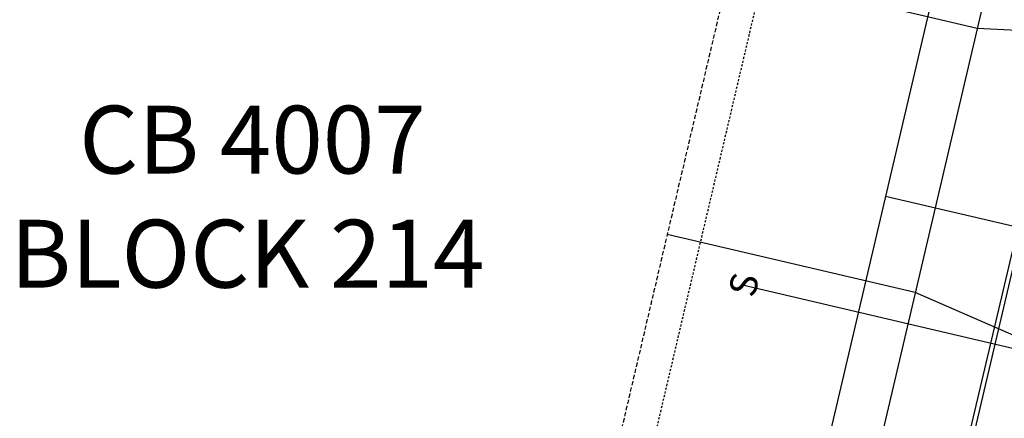
# Model space of a CAD drawing. Units: feet. Extents: x 2173892 to 2179631, y 13651353 to 13655778.
# Drawn here: x 2175338 to 2175396, y 13653813 to 13653836 of the extents above; entities that cross this region are included whole.
import ezdxf
from ezdxf.enums import TextEntityAlignment as Align

# ---------------------------------------------------------------- set-up
doc = ezdxf.new("R2010")
doc.units = ezdxf.units.FT
doc.header["$MEASUREMENT"] = 0
doc.linetypes.add('MP1248200$0$HIDDEN', pattern=[0.375, 0.25, -0.125])
doc.linetypes.add('MP1248200$0$HIDDEN2', pattern=[0.1875, 0.125, -0.0625])
for name, color, linetype in [('CP-ANNO-LOT-U4A', 51, 'Continuous'), ('MP1248200$0$CP-BLDG-STBK-U4A', 252, 'MP1248200$0$HIDDEN'), ('MP1248200$0$CP-ROAD-RWY-U4A', 252, 'Continuous'), ('MP1248200$0$CP-SSWR-LATL-U4A', 3, 'Continuous'), ('MP1248200$0$CP-SWLK-CONC-U4A', 252, 'Continuous'), ('MP1248200$0$CP-UGE-U4A', 2, 'Continuous'), ('MP1248200$0$CP-UTIL-ESMT-U4A', 252, 'MP1248200$0$HIDDEN2'), ('MP1248200$0$CP-WATR-PIPE-U4A', 5, 'Continuous')]:
    doc.layers.add(name, color=color, linetype=linetype)
doc.styles.add('MP1248200$0$L80', font='Simplex.shx', dxfattribs={"height": 0.08})
doc.styles.add('PD-BOLD', font='sanss___.ttf')

msp = doc.modelspace()

# ---------------------------------------------------------------- linework, layer by layer
for points in [[(2175404.853, 13653835.361), (2175394.702, 13653835.875), (2175380.099, 13653839.302)], [(2175400.367, 13653816.244), (2175391.047, 13653820.298), (2175376.444, 13653823.725)]]:
    msp.add_lwpolyline(points)
at = {"layer": 'MP1248200$0$CP-BLDG-STBK-U4A'}
msp.add_line((2175569.393, 13654646.008), (2175368.767, 13653791.009), dxfattribs=at)
at = {"layer": 'MP1248200$0$CP-ROAD-RWY-U4A'}
msp.add_line((2175583.996, 13654642.581), (2175384.282, 13653791.467), dxfattribs=at)
at = {"layer": 'MP1248200$0$CP-SSWR-LATL-U4A'}
msp.add_line((2175380.883, 13653820.757), (2175411.037, 13653813.681), dxfattribs=at)
at = {"layer": 'MP1248200$0$CP-SWLK-CONC-U4A'}
msp.add_line((2175589.107, 13654641.382), (2175389.093, 13653788.989), dxfattribs=at)
at = {"layer": 'MP1248200$0$CP-UGE-U4A'}
for p, q in [((2175581.075, 13654643.266), (2175365.141, 13653723.029)), ((2175443.814, 13653813.168), (2175389.294, 13653825.961))]:
    msp.add_line(p, q, dxfattribs=at)
at = {"layer": 'MP1248200$0$CP-UTIL-ESMT-U4A'}
msp.add_line((2175571.34, 13654645.551), (2175371.628, 13653794.447), dxfattribs=at)
at = {"layer": 'MP1248200$0$CP-WATR-PIPE-U4A'}
msp.add_line((2175421.272, 13653927.221), (2175375.427, 13653731.844), dxfattribs=at)

# ---------------------------------------------------------------- texts
at = {"layer": 'CP-ANNO-LOT-U4A', "style": 'PD-BOLD'}
for s, p in [('CB 4007', (2175341.818, 13653827.316)), ('BLOCK 214', (2175337.766, 13653820.589))]:
    msp.add_text(s, height=4, dxfattribs=at).set_placement(p)
at = {"layer": 'MP1248200$0$CP-SSWR-LATL-U4A', "style": 'MP1248200$0$L80'}
msp.add_text('S', height=1.6, rotation=75.70357, dxfattribs=at).set_placement((2175382.212, 13653820.445), align=Align.BOTTOM_CENTER)

doc.saveas('drawing.dxf')
